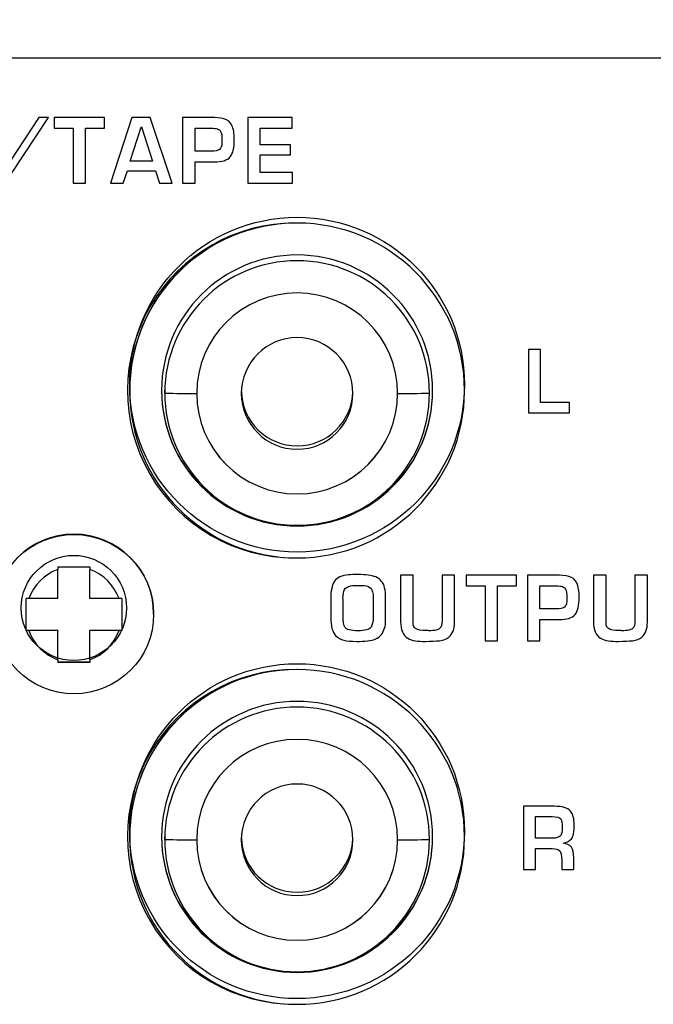
# Model space of a CAD drawing. Units: millimetres. Extents: x 0 to 1938, y 0 to 1367.
# Drawn here: x 657 to 677, y 836 to 867 of the extents above; entities that cross this region are included whole.
import ezdxf

# ---------------------------------------------------------------- set-up
doc = ezdxf.new("R2010")
doc.units = ezdxf.units.MM
doc.header["$PDSIZE"] = -1
doc.layers.add('AV_dim', color=10, linetype='Continuous')
doc.layers.add('AV_sys', color=7, linetype='Continuous')
doc.styles.add('SLDTEXTSTYLE0', font='txt')
doc.styles.get("Standard").update_dxf_attribs({"font": 'malgun.ttf'})
doc.dimstyles.new('ISO-25$0', dxfattribs={"dimtxt": 15, "dimasz": 5, "dimexe": 1.25, "dimexo": 0.625, "dimtad": 1, "dimdec": 1, "dimdsep": 46, "dimtxsty": 'Standard', "dimcen": 0, "dimclrd": 1, "dimclre": 1, "dimclrt": 1, "dimadec": 0, "dimazin": 0, "dimtfac": 1, "dimtdec": 1, "dimtmove": 2, "dimatfit": 3, "dimfxl": 1, "dimtolj": 1, "dimarcsym": 0})

# ---------------------------------------------------------------- blocks, each defined once
blk = doc.blocks.new('FXP308_t')
at = {"layer": 'AV_sys', "color": 7, "linetype": 'Continuous', "lineweight": 25}
for p, q in [((2575.111, 719.342), (2875.111, 719.342)), ((2779.601, 708.909), (2779.601, 708.923)), ((2780.701, 708.831), (2780.701, 708.923)), ((2789.001, 708.831), (2789.001, 708.923)), ((2790.101, 708.909), (2790.101, 708.909)), ((2777.351, 702.382), (2777.351, 703.296)), ((2778.351, 702.382), (2778.351, 703.296)), ((2777.351, 702.382), (2776.437, 702.382)), ((2779.266, 702.382), (2778.351, 702.382)), ((2780.351, 701.896), (2780.351, 701.903)), ((2776.351, 701.396), (2777.351, 701.396)), ((2776.351, 701.396), (2776.351, 701.382)), ((2777.351, 701.382), (2776.437, 701.382)), ((2777.351, 701.396), (2777.351, 701.382)), ((2777.351, 700.468), (2777.351, 701.382)), ((2778.351, 701.396), (2778.351, 701.382)), ((2778.351, 701.396), (2779.351, 701.396)), ((2779.266, 701.382), (2778.351, 701.382)), ((2778.351, 700.468), (2778.351, 701.382)), ((2779.351, 701.396), (2779.351, 701.382)), ((2777.351, 700.396), (2777.351, 700.382)), ((2777.351, 700.396), (2778.351, 700.396)), ((2778.351, 700.396), (2778.351, 700.382)), ((2779.601, 694.911), (2779.601, 694.924)), ((2780.701, 694.832), (2780.701, 694.924)), ((2789.001, 694.832), (2789.001, 694.924)), ((2790.101, 694.911), (2790.101, 694.911))]:
    blk.add_line(p, q, dxfattribs=at)
blk.add_circle((2777.851, 701.896), 2.5, dxfattribs=at)
for centre, radius, start, end in [((2784.851, 708.909), 5.25, 0.0042, 179.9958), ((2784.851, 708.923), 5.25, 101.5189, 179.9978), ((2784.851, 708.909), 4.25, 0.0042, 179.9958), ((2784.851, 708.83), 4.15, 0.0042, 179.9958), ((2784.851, 708.817), 3.15, 0.0039, 179.9961), ((2784.851, 708.818), 1.75, 0.0044, 179.9956), ((2784.851, 708.91), 5.25, 180.0042, 359.9958), ((2784.851, 708.923), 4.25, 180.0042, 359.9958), ((2784.851, 708.91), 4.25, 180.0042, 359.9958), ((2781.451, 726.959), 18.144, 267.6308, 270.7893), ((2784.851, 708.831), 4.15, 180.0042, 359.9958), ((2784.851, 708.818), 3.15, 180.0039, 359.9961), ((2784.851, 708.817), 3.15, 180.0039, 359.9961), ((2784.851, 708.818), 1.75, 180.0044, 359.9956), ((2784.851, 708.923), 1.75, 181.7202, 358.2798), ((2788.251, 726.959), 18.144, 269.2107, 272.3692), ((2777.851, 701.903), 2.5, 0.0041, 179.9959), ((2777.851, 701.882), 1.5, 109.4685, 160.5261), ((2777.851, 701.882), 1.5, 19.4739, 70.5315), ((2777.851, 701.882), 1.5, 199.4739, 250.5315), ((2777.851, 701.882), 1.5, 289.4685, 340.5261), ((2784.851, 694.91), 5.25, 0.0042, 179.9958), ((2784.851, 694.924), 5.25, 101.5194, 179.9978), ((2784.851, 694.91), 4.25, 0.0042, 179.9958), ((2784.851, 694.832), 4.15, 0.0042, 179.9958), ((2784.851, 694.818), 3.15, 0.0039, 179.9961), ((2784.851, 694.819), 1.75, 0.0044, 179.9956), ((2784.851, 694.911), 5.25, 180.0042, 359.9958), ((2784.851, 694.925), 4.25, 180.0042, 359.9958), ((2784.851, 694.911), 4.25, 180.0042, 359.9958), ((2781.451, 712.961), 18.144, 267.6308, 270.7893), ((2784.851, 694.832), 4.15, 180.0042, 359.9958), ((2784.851, 694.82), 3.15, 180.0039, 359.9961), ((2784.851, 694.818), 3.15, 180.0039, 359.9961), ((2784.851, 694.82), 1.75, 180.0044, 359.9956), ((2784.851, 694.924), 1.75, 181.7202, 358.2798), ((2788.251, 712.961), 18.144, 269.2107, 272.3692)]:
    blk.add_arc(centre, radius, start, end, dxfattribs=at)
for centre, start_param in [((2784.781, 708.909), 4.705517), ((2784.781, 694.911), 4.705527)]:
    blk.add_ellipse(centre, major_axis=(-5.25, 0), ratio=0.999905, start_param=start_param, end_param=7.853982, dxfattribs=at)
at = {"layer": 'AV_sys', "lineweight": -3}
for points, knots in [([(2777.054, 717.472), (2777.054, 717.472), (2775.478, 715.101), (2775.478, 715.101), (2775.478, 715.101), (2775.478, 715.101), (2775.179, 715.101), (2775.179, 715.101), (2775.179, 715.101), (2775.179, 715.101), (2776.746, 717.472), (2776.746, 717.472), (2776.746, 717.472), (2776.746, 717.472), (2777.054, 717.472), (2777.054, 717.472)], [0, 0, 0, 0, 0.2, 0.2, 0.2, 0.2, 0.4, 0.4, 0.4, 0.4, 0.6, 0.6, 0.6, 0.6, 1, 1, 1, 1]), ([(2778.81, 717.134), (2778.81, 717.134), (2778.213, 717.134), (2778.213, 717.134), (2778.213, 717.134), (2778.213, 717.134), (2778.213, 715.411), (2778.213, 715.411), (2778.213, 715.411), (2778.213, 715.411), (2777.824, 715.411), (2777.824, 715.411), (2777.824, 715.411), (2777.824, 715.411), (2777.824, 717.134), (2777.824, 717.134), (2777.824, 717.134), (2777.824, 717.134), (2777.232, 717.134), (2777.232, 717.134), (2777.232, 717.134), (2777.232, 717.134), (2777.232, 717.472), (2777.232, 717.472), (2777.232, 717.472), (2777.232, 717.472), (2778.81, 717.472), (2778.81, 717.472), (2778.81, 717.472), (2778.81, 717.472), (2778.81, 717.134), (2778.81, 717.134)], [0, 0, 0, 0, 0.111111, 0.111111, 0.111111, 0.111111, 0.222222, 0.222222, 0.222222, 0.222222, 0.333333, 0.333333, 0.333333, 0.333333, 0.444444, 0.444444, 0.444444, 0.444444, 0.555556, 0.555556, 0.555556, 0.555556, 0.666667, 0.666667, 0.666667, 0.666667, 0.777778, 0.777778, 0.777778, 0.777778, 1, 1, 1, 1]), ([(2780.933, 715.411), (2780.933, 715.411), (2780.536, 715.411), (2780.536, 715.411), (2780.536, 715.411), (2780.536, 715.411), (2780.406, 715.799), (2780.406, 715.799), (2780.406, 715.799), (2780.406, 715.799), (2779.528, 715.799), (2779.528, 715.799), (2779.528, 715.799), (2779.528, 715.799), (2779.398, 715.411), (2779.398, 715.411), (2779.398, 715.411), (2779.398, 715.411), (2778.996, 715.411), (2778.996, 715.411), (2778.996, 715.411), (2778.996, 715.411), (2779.671, 717.472), (2779.671, 717.472), (2779.671, 717.472), (2779.671, 717.472), (2780.241, 717.472), (2780.241, 717.472), (2780.241, 717.472), (2780.241, 717.472), (2780.933, 715.411), (2780.933, 715.411)], [0, 0, 0, 0, 0.111111, 0.111111, 0.111111, 0.111111, 0.222222, 0.222222, 0.222222, 0.222222, 0.333333, 0.333333, 0.333333, 0.333333, 0.444444, 0.444444, 0.444444, 0.444444, 0.555556, 0.555556, 0.555556, 0.555556, 0.666667, 0.666667, 0.666667, 0.666667, 0.777778, 0.777778, 0.777778, 0.777778, 1, 1, 1, 1]), ([(2782.88, 716.774), (2782.88, 716.522), (2782.837, 716.343), (2782.752, 716.238), (2782.752, 716.238), (2782.664, 716.13), (2782.494, 716.076), (2782.241, 716.076), (2782.241, 716.076), (2782.241, 716.076), (2781.649, 716.076), (2781.649, 716.076), (2781.649, 716.076), (2781.649, 716.076), (2781.649, 715.411), (2781.649, 715.411), (2781.649, 715.411), (2781.649, 715.411), (2781.26, 715.411), (2781.26, 715.411), (2781.26, 715.411), (2781.26, 715.411), (2781.26, 717.472), (2781.26, 717.472), (2781.26, 717.472), (2781.26, 717.472), (2782.147, 717.472), (2782.147, 717.472), (2782.147, 717.472), (2782.306, 717.472), (2782.442, 717.457), (2782.556, 717.427), (2782.556, 717.427), (2782.674, 717.395), (2782.758, 717.328), (2782.807, 717.224), (2782.807, 717.224), (2782.855, 717.12), (2782.88, 716.97), (2782.88, 716.774)], [0, 0, 0, 0, 0.090909, 0.090909, 0.090909, 0.090909, 0.181818, 0.181818, 0.181818, 0.181818, 0.272727, 0.272727, 0.272727, 0.272727, 0.363636, 0.363636, 0.363636, 0.363636, 0.454545, 0.454545, 0.454545, 0.454545, 0.545455, 0.545455, 0.545455, 0.545455, 0.636364, 0.636364, 0.636364, 0.636364, 0.727273, 0.727273, 0.727273, 0.727273, 0.818182, 0.818182, 0.818182, 0.818182, 1, 1, 1, 1]), ([(2784.702, 715.411), (2784.702, 715.411), (2783.304, 715.411), (2783.304, 715.411), (2783.304, 715.411), (2783.304, 715.411), (2783.304, 717.472), (2783.304, 717.472), (2783.304, 717.472), (2783.304, 717.472), (2784.697, 717.472), (2784.697, 717.472), (2784.697, 717.472), (2784.697, 717.472), (2784.697, 717.134), (2784.697, 717.134), (2784.697, 717.134), (2784.697, 717.134), (2783.693, 717.134), (2783.693, 717.134), (2783.693, 717.134), (2783.693, 717.134), (2783.693, 716.617), (2783.693, 716.617), (2783.693, 716.617), (2783.693, 716.617), (2784.645, 716.617), (2784.645, 716.617), (2784.645, 716.617), (2784.645, 716.617), (2784.645, 716.296), (2784.645, 716.296), (2784.645, 716.296), (2784.645, 716.296), (2783.693, 716.296), (2783.693, 716.296), (2783.693, 716.296), (2783.693, 716.296), (2783.693, 715.749), (2783.693, 715.749), (2783.693, 715.749), (2783.693, 715.749), (2784.702, 715.749), (2784.702, 715.749), (2784.702, 715.749), (2784.702, 715.749), (2784.702, 715.411), (2784.702, 715.411)], [0, 0, 0, 0, 0.076923, 0.076923, 0.076923, 0.076923, 0.153846, 0.153846, 0.153846, 0.153846, 0.230769, 0.230769, 0.230769, 0.230769, 0.307692, 0.307692, 0.307692, 0.307692, 0.384615, 0.384615, 0.384615, 0.384615, 0.461538, 0.461538, 0.461538, 0.461538, 0.538462, 0.538462, 0.538462, 0.538462, 0.615385, 0.615385, 0.615385, 0.615385, 0.692308, 0.692308, 0.692308, 0.692308, 0.769231, 0.769231, 0.769231, 0.769231, 0.846154, 0.846154, 0.846154, 0.846154, 1, 1, 1, 1]), ([(2780.314, 716.098), (2780.314, 716.098), (2779.966, 717.173), (2779.966, 717.173), (2779.966, 717.173), (2779.966, 717.173), (2779.964, 717.172), (2779.964, 717.172), (2779.964, 717.172), (2779.964, 717.172), (2779.614, 716.098), (2779.614, 716.098), (2779.614, 716.098), (2779.614, 716.098), (2780.314, 716.098), (2780.314, 716.098)], [0, 0, 0, 0, 0.2, 0.2, 0.2, 0.2, 0.4, 0.4, 0.4, 0.4, 0.6, 0.6, 0.6, 0.6, 1, 1, 1, 1]), ([(2782.495, 716.758), (2782.498, 716.886), (2782.483, 716.978), (2782.453, 717.033), (2782.453, 717.033), (2782.432, 717.069), (2782.398, 717.095), (2782.352, 717.111), (2782.352, 717.111), (2782.306, 717.126), (2782.24, 717.134), (2782.152, 717.134), (2782.152, 717.134), (2782.152, 717.134), (2781.649, 717.134), (2781.649, 717.134), (2781.649, 717.134), (2781.649, 717.134), (2781.649, 716.414), (2781.649, 716.414), (2781.649, 716.414), (2781.649, 716.414), (2782.142, 716.414), (2782.142, 716.414), (2782.142, 716.414), (2782.283, 716.414), (2782.374, 716.432), (2782.414, 716.469), (2782.414, 716.469), (2782.451, 716.502), (2782.472, 716.535), (2782.479, 716.567), (2782.479, 716.567), (2782.488, 716.613), (2782.494, 716.676), (2782.495, 716.758)], [0, 0, 0, 0, 0.1, 0.1, 0.1, 0.1, 0.2, 0.2, 0.2, 0.2, 0.3, 0.3, 0.3, 0.3, 0.4, 0.4, 0.4, 0.4, 0.5, 0.5, 0.5, 0.5, 0.6, 0.6, 0.6, 0.6, 0.7, 0.7, 0.7, 0.7, 0.8, 0.8, 0.8, 0.8, 1, 1, 1, 1]), ([(2790.1, 709.09), (2790.1, 711.989), (2787.75, 714.34), (2784.85, 714.34), (2784.85, 714.34), (2781.951, 714.34), (2779.6, 711.989), (2779.6, 709.09), (2779.6, 709.09), (2779.6, 706.19), (2781.951, 703.84), (2784.85, 703.84), (2784.85, 703.84), (2787.75, 703.84), (2790.1, 706.19), (2790.1, 709.09)], [0, 0, 0, 0, 0.2, 0.2, 0.2, 0.2, 0.4, 0.4, 0.4, 0.4, 0.6, 0.6, 0.6, 0.6, 1, 1, 1, 1]), ([(2793.395, 708.207), (2793.395, 708.207), (2792.102, 708.207), (2792.102, 708.207), (2792.102, 708.207), (2792.102, 708.207), (2792.102, 710.191), (2792.102, 710.191), (2792.102, 710.191), (2792.102, 710.191), (2792.479, 710.191), (2792.479, 710.191), (2792.479, 710.191), (2792.479, 710.191), (2792.479, 708.532), (2792.479, 708.532), (2792.479, 708.532), (2792.479, 708.532), (2793.395, 708.532), (2793.395, 708.532), (2793.395, 708.532), (2793.395, 708.532), (2793.395, 708.207), (2793.395, 708.207)], [0, 0, 0, 0, 0.142857, 0.142857, 0.142857, 0.142857, 0.285714, 0.285714, 0.285714, 0.285714, 0.428571, 0.428571, 0.428571, 0.428571, 0.571429, 0.571429, 0.571429, 0.571429, 0.714286, 0.714286, 0.714286, 0.714286, 1, 1, 1, 1]), ([(2779.5, 702.09), (2779.5, 703.001), (2778.761, 703.74), (2777.85, 703.74), (2777.85, 703.74), (2776.939, 703.74), (2776.2, 703.001), (2776.2, 702.09), (2776.2, 702.09), (2776.2, 701.178), (2776.939, 700.44), (2777.85, 700.44), (2777.85, 700.44), (2778.761, 700.44), (2779.5, 701.178), (2779.5, 702.09)], [0, 0, 0, 0, 0.2, 0.2, 0.2, 0.2, 0.4, 0.4, 0.4, 0.4, 0.6, 0.6, 0.6, 0.6, 1, 1, 1, 1]), ([(2787.627, 701.741), (2787.627, 701.617), (2787.616, 701.52), (2787.593, 701.452), (2787.593, 701.452), (2787.569, 701.381), (2787.536, 701.316), (2787.495, 701.257), (2787.495, 701.257), (2787.449, 701.192), (2787.383, 701.143), (2787.296, 701.111), (2787.296, 701.111), (2787.173, 701.065), (2786.977, 701.042), (2786.708, 701.042), (2786.708, 701.042), (2786.554, 701.042), (2786.424, 701.054), (2786.318, 701.076), (2786.318, 701.076), (2786.217, 701.099), (2786.131, 701.147), (2786.059, 701.221), (2786.059, 701.221), (2785.957, 701.329), (2785.906, 701.523), (2785.906, 701.801), (2785.906, 701.801), (2785.906, 701.801), (2785.906, 702.365), (2785.906, 702.365), (2785.906, 702.365), (2785.906, 702.627), (2785.944, 702.815), (2786.022, 702.928), (2786.022, 702.928), (2786.1, 703.041), (2786.247, 703.107), (2786.462, 703.126), (2786.462, 703.126), (2786.549, 703.133), (2786.648, 703.137), (2786.76, 703.137), (2786.76, 703.137), (2787.002, 703.137), (2787.187, 703.112), (2787.316, 703.063), (2787.316, 703.063), (2787.398, 703.031), (2787.46, 702.984), (2787.5, 702.922), (2787.5, 702.922), (2787.585, 702.829), (2787.627, 702.657), (2787.627, 702.406), (2787.627, 702.406), (2787.627, 702.406), (2787.627, 701.741), (2787.627, 701.741)], [0, 0, 0, 0, 0.0625, 0.0625, 0.0625, 0.0625, 0.125, 0.125, 0.125, 0.125, 0.1875, 0.1875, 0.1875, 0.1875, 0.25, 0.25, 0.25, 0.25, 0.3125, 0.3125, 0.3125, 0.3125, 0.375, 0.375, 0.375, 0.375, 0.4375, 0.4375, 0.4375, 0.4375, 0.5, 0.5, 0.5, 0.5, 0.5625, 0.5625, 0.5625, 0.5625, 0.625, 0.625, 0.625, 0.625, 0.6875, 0.6875, 0.6875, 0.6875, 0.75, 0.75, 0.75, 0.75, 0.8125, 0.8125, 0.8125, 0.8125, 0.875, 0.875, 0.875, 0.875, 1, 1, 1, 1]), ([(2789.785, 701.644), (2789.785, 701.426), (2789.726, 701.268), (2789.608, 701.172), (2789.608, 701.172), (2789.537, 701.115), (2789.441, 701.079), (2789.32, 701.064), (2789.32, 701.064), (2789.199, 701.05), (2789.054, 701.042), (2788.883, 701.042), (2788.883, 701.042), (2788.758, 701.042), (2788.651, 701.048), (2788.562, 701.06), (2788.562, 701.06), (2788.468, 701.073), (2788.387, 701.099), (2788.318, 701.139), (2788.318, 701.139), (2788.244, 701.181), (2788.188, 701.25), (2788.151, 701.344), (2788.151, 701.344), (2788.115, 701.435), (2788.097, 701.539), (2788.097, 701.655), (2788.097, 701.655), (2788.097, 701.655), (2788.097, 703.12), (2788.097, 703.12), (2788.097, 703.12), (2788.097, 703.12), (2788.488, 703.12), (2788.488, 703.12), (2788.488, 703.12), (2788.488, 703.12), (2788.488, 701.622), (2788.488, 701.622), (2788.488, 701.622), (2788.488, 701.537), (2788.514, 701.476), (2788.567, 701.441), (2788.567, 701.441), (2788.626, 701.4), (2788.742, 701.38), (2788.915, 701.38), (2788.915, 701.38), (2788.948, 701.38), (2788.971, 701.378), (2788.986, 701.375), (2788.986, 701.375), (2789.075, 701.378), (2789.135, 701.382), (2789.165, 701.387), (2789.165, 701.387), (2789.236, 701.397), (2789.291, 701.419), (2789.329, 701.452), (2789.329, 701.452), (2789.374, 701.491), (2789.396, 701.573), (2789.396, 701.697), (2789.396, 701.697), (2789.396, 701.697), (2789.396, 703.12), (2789.396, 703.12), (2789.396, 703.12), (2789.396, 703.12), (2789.785, 703.12), (2789.785, 703.12), (2789.785, 703.12), (2789.785, 703.12), (2789.785, 701.644), (2789.785, 701.644)], [0, 0, 0, 0, 0.05, 0.05, 0.05, 0.05, 0.1, 0.1, 0.1, 0.1, 0.15, 0.15, 0.15, 0.15, 0.2, 0.2, 0.2, 0.2, 0.25, 0.25, 0.25, 0.25, 0.3, 0.3, 0.3, 0.3, 0.35, 0.35, 0.35, 0.35, 0.4, 0.4, 0.4, 0.4, 0.45, 0.45, 0.45, 0.45, 0.5, 0.5, 0.5, 0.5, 0.55, 0.55, 0.55, 0.55, 0.6, 0.6, 0.6, 0.6, 0.65, 0.65, 0.65, 0.65, 0.7, 0.7, 0.7, 0.7, 0.75, 0.75, 0.75, 0.75, 0.8, 0.8, 0.8, 0.8, 0.85, 0.85, 0.85, 0.85, 0.9, 0.9, 0.9, 0.9, 1, 1, 1, 1]), ([(2791.734, 702.782), (2791.734, 702.782), (2791.136, 702.782), (2791.136, 702.782), (2791.136, 702.782), (2791.136, 702.782), (2791.136, 701.059), (2791.136, 701.059), (2791.136, 701.059), (2791.136, 701.059), (2790.747, 701.059), (2790.747, 701.059), (2790.747, 701.059), (2790.747, 701.059), (2790.747, 702.782), (2790.747, 702.782), (2790.747, 702.782), (2790.747, 702.782), (2790.155, 702.782), (2790.155, 702.782), (2790.155, 702.782), (2790.155, 702.782), (2790.155, 703.12), (2790.155, 703.12), (2790.155, 703.12), (2790.155, 703.12), (2791.734, 703.12), (2791.734, 703.12), (2791.734, 703.12), (2791.734, 703.12), (2791.734, 702.782), (2791.734, 702.782)], [0, 0, 0, 0, 0.111111, 0.111111, 0.111111, 0.111111, 0.222222, 0.222222, 0.222222, 0.222222, 0.333333, 0.333333, 0.333333, 0.333333, 0.444444, 0.444444, 0.444444, 0.444444, 0.555556, 0.555556, 0.555556, 0.555556, 0.666667, 0.666667, 0.666667, 0.666667, 0.777778, 0.777778, 0.777778, 0.777778, 1, 1, 1, 1]), ([(2793.696, 702.423), (2793.696, 702.17), (2793.654, 701.991), (2793.569, 701.886), (2793.569, 701.886), (2793.481, 701.778), (2793.311, 701.724), (2793.058, 701.724), (2793.058, 701.724), (2793.058, 701.724), (2792.466, 701.724), (2792.466, 701.724), (2792.466, 701.724), (2792.466, 701.724), (2792.466, 701.059), (2792.466, 701.059), (2792.466, 701.059), (2792.466, 701.059), (2792.077, 701.059), (2792.077, 701.059), (2792.077, 701.059), (2792.077, 701.059), (2792.077, 703.12), (2792.077, 703.12), (2792.077, 703.12), (2792.077, 703.12), (2792.964, 703.12), (2792.964, 703.12), (2792.964, 703.12), (2793.123, 703.12), (2793.259, 703.105), (2793.373, 703.075), (2793.373, 703.075), (2793.491, 703.044), (2793.575, 702.976), (2793.623, 702.872), (2793.623, 702.872), (2793.672, 702.768), (2793.696, 702.618), (2793.696, 702.423)], [0, 0, 0, 0, 0.090909, 0.090909, 0.090909, 0.090909, 0.181818, 0.181818, 0.181818, 0.181818, 0.272727, 0.272727, 0.272727, 0.272727, 0.363636, 0.363636, 0.363636, 0.363636, 0.454545, 0.454545, 0.454545, 0.454545, 0.545455, 0.545455, 0.545455, 0.545455, 0.636364, 0.636364, 0.636364, 0.636364, 0.727273, 0.727273, 0.727273, 0.727273, 0.818182, 0.818182, 0.818182, 0.818182, 1, 1, 1, 1]), ([(2795.835, 701.644), (2795.835, 701.426), (2795.776, 701.268), (2795.657, 701.172), (2795.657, 701.172), (2795.587, 701.115), (2795.491, 701.079), (2795.37, 701.064), (2795.37, 701.064), (2795.249, 701.05), (2795.104, 701.042), (2794.933, 701.042), (2794.933, 701.042), (2794.808, 701.042), (2794.701, 701.048), (2794.612, 701.06), (2794.612, 701.06), (2794.518, 701.073), (2794.437, 701.099), (2794.368, 701.139), (2794.368, 701.139), (2794.294, 701.181), (2794.238, 701.25), (2794.201, 701.344), (2794.201, 701.344), (2794.165, 701.435), (2794.146, 701.539), (2794.146, 701.655), (2794.146, 701.655), (2794.146, 701.655), (2794.146, 703.12), (2794.146, 703.12), (2794.146, 703.12), (2794.146, 703.12), (2794.538, 703.12), (2794.538, 703.12), (2794.538, 703.12), (2794.538, 703.12), (2794.538, 701.622), (2794.538, 701.622), (2794.538, 701.622), (2794.538, 701.537), (2794.564, 701.476), (2794.617, 701.441), (2794.617, 701.441), (2794.676, 701.4), (2794.792, 701.38), (2794.965, 701.38), (2794.965, 701.38), (2794.998, 701.38), (2795.021, 701.378), (2795.036, 701.375), (2795.036, 701.375), (2795.125, 701.378), (2795.185, 701.382), (2795.215, 701.387), (2795.215, 701.387), (2795.286, 701.397), (2795.341, 701.419), (2795.379, 701.452), (2795.379, 701.452), (2795.424, 701.491), (2795.446, 701.573), (2795.446, 701.697), (2795.446, 701.697), (2795.446, 701.697), (2795.446, 703.12), (2795.446, 703.12), (2795.446, 703.12), (2795.446, 703.12), (2795.835, 703.12), (2795.835, 703.12), (2795.835, 703.12), (2795.835, 703.12), (2795.835, 701.644), (2795.835, 701.644)], [0, 0, 0, 0, 0.05, 0.05, 0.05, 0.05, 0.1, 0.1, 0.1, 0.1, 0.15, 0.15, 0.15, 0.15, 0.2, 0.2, 0.2, 0.2, 0.25, 0.25, 0.25, 0.25, 0.3, 0.3, 0.3, 0.3, 0.35, 0.35, 0.35, 0.35, 0.4, 0.4, 0.4, 0.4, 0.45, 0.45, 0.45, 0.45, 0.5, 0.5, 0.5, 0.5, 0.55, 0.55, 0.55, 0.55, 0.6, 0.6, 0.6, 0.6, 0.65, 0.65, 0.65, 0.65, 0.7, 0.7, 0.7, 0.7, 0.75, 0.75, 0.75, 0.75, 0.8, 0.8, 0.8, 0.8, 0.85, 0.85, 0.85, 0.85, 0.9, 0.9, 0.9, 0.9, 1, 1, 1, 1]), ([(2787.235, 701.801), (2787.235, 701.801), (2787.235, 702.423), (2787.235, 702.423), (2787.235, 702.423), (2787.235, 702.557), (2787.213, 702.65), (2787.168, 702.702), (2787.168, 702.702), (2787.125, 702.753), (2787.055, 702.783), (2786.957, 702.794), (2786.957, 702.794), (2786.923, 702.797), (2786.859, 702.799), (2786.765, 702.799), (2786.765, 702.799), (2786.52, 702.799), (2786.377, 702.754), (2786.338, 702.664), (2786.338, 702.664), (2786.311, 702.604), (2786.294, 702.512), (2786.286, 702.389), (2786.286, 702.389), (2786.29, 702.373), (2786.292, 702.352), (2786.292, 702.326), (2786.292, 702.326), (2786.292, 702.326), (2786.292, 701.837), (2786.292, 701.837), (2786.292, 701.837), (2786.292, 701.665), (2786.311, 701.549), (2786.349, 701.488), (2786.349, 701.488), (2786.378, 701.441), (2786.423, 701.411), (2786.484, 701.399), (2786.484, 701.399), (2786.56, 701.383), (2786.65, 701.376), (2786.757, 701.375), (2786.757, 701.375), (2786.866, 701.375), (2786.956, 701.385), (2787.027, 701.404), (2787.027, 701.404), (2787.088, 701.419), (2787.134, 701.447), (2787.168, 701.488), (2787.168, 701.488), (2787.213, 701.555), (2787.235, 701.66), (2787.235, 701.801)], [0, 0, 0, 0, 0.066667, 0.066667, 0.066667, 0.066667, 0.133333, 0.133333, 0.133333, 0.133333, 0.2, 0.2, 0.2, 0.2, 0.266667, 0.266667, 0.266667, 0.266667, 0.333333, 0.333333, 0.333333, 0.333333, 0.4, 0.4, 0.4, 0.4, 0.466667, 0.466667, 0.466667, 0.466667, 0.533333, 0.533333, 0.533333, 0.533333, 0.6, 0.6, 0.6, 0.6, 0.666667, 0.666667, 0.666667, 0.666667, 0.733333, 0.733333, 0.733333, 0.733333, 0.8, 0.8, 0.8, 0.8, 0.866667, 0.866667, 0.866667, 0.866667, 1, 1, 1, 1]), ([(2793.312, 702.406), (2793.314, 702.534), (2793.3, 702.626), (2793.269, 702.681), (2793.269, 702.681), (2793.249, 702.718), (2793.215, 702.744), (2793.169, 702.759), (2793.169, 702.759), (2793.123, 702.774), (2793.056, 702.782), (2792.969, 702.782), (2792.969, 702.782), (2792.969, 702.782), (2792.466, 702.782), (2792.466, 702.782), (2792.466, 702.782), (2792.466, 702.782), (2792.466, 702.062), (2792.466, 702.062), (2792.466, 702.062), (2792.466, 702.062), (2792.959, 702.062), (2792.959, 702.062), (2792.959, 702.062), (2793.1, 702.062), (2793.191, 702.08), (2793.231, 702.117), (2793.231, 702.117), (2793.268, 702.15), (2793.289, 702.183), (2793.296, 702.215), (2793.296, 702.215), (2793.305, 702.261), (2793.311, 702.325), (2793.312, 702.406)], [0, 0, 0, 0, 0.1, 0.1, 0.1, 0.1, 0.2, 0.2, 0.2, 0.2, 0.3, 0.3, 0.3, 0.3, 0.4, 0.4, 0.4, 0.4, 0.5, 0.5, 0.5, 0.5, 0.6, 0.6, 0.6, 0.6, 0.7, 0.7, 0.7, 0.7, 0.8, 0.8, 0.8, 0.8, 1, 1, 1, 1]), ([(2790.1, 695.09), (2790.1, 697.989), (2787.75, 700.34), (2784.85, 700.34), (2784.85, 700.34), (2781.951, 700.34), (2779.6, 697.989), (2779.6, 695.09), (2779.6, 695.09), (2779.6, 692.19), (2781.951, 689.84), (2784.85, 689.84), (2784.85, 689.84), (2787.75, 689.84), (2790.1, 692.19), (2790.1, 695.09)], [0, 0, 0, 0, 0.2, 0.2, 0.2, 0.2, 0.4, 0.4, 0.4, 0.4, 0.6, 0.6, 0.6, 0.6, 1, 1, 1, 1]), ([(2793.54, 695.282), (2793.54, 695.063), (2793.511, 694.918), (2793.454, 694.847), (2793.454, 694.847), (2793.401, 694.783), (2793.314, 694.74), (2793.193, 694.718), (2793.193, 694.718), (2793.193, 694.718), (2793.193, 694.71), (2793.193, 694.71), (2793.193, 694.71), (2793.308, 694.699), (2793.395, 694.659), (2793.453, 694.591), (2793.453, 694.591), (2793.5, 694.515), (2793.524, 694.402), (2793.524, 694.255), (2793.524, 694.255), (2793.524, 694.255), (2793.524, 693.887), (2793.524, 693.887), (2793.524, 693.887), (2793.524, 693.887), (2793.147, 693.887), (2793.147, 693.887), (2793.147, 693.887), (2793.147, 693.887), (2793.147, 694.186), (2793.147, 694.186), (2793.147, 694.186), (2793.147, 694.33), (2793.127, 694.426), (2793.087, 694.471), (2793.087, 694.471), (2793.045, 694.519), (2792.964, 694.543), (2792.847, 694.543), (2792.847, 694.543), (2792.847, 694.543), (2792.324, 694.543), (2792.324, 694.543), (2792.324, 694.543), (2792.324, 694.543), (2792.324, 693.887), (2792.324, 693.887), (2792.324, 693.887), (2792.324, 693.887), (2791.95, 693.887), (2791.95, 693.887), (2791.95, 693.887), (2791.95, 693.887), (2791.95, 695.871), (2791.95, 695.871), (2791.95, 695.871), (2791.95, 695.871), (2792.91, 695.871), (2792.91, 695.871), (2792.91, 695.871), (2793.163, 695.871), (2793.334, 695.821), (2793.422, 695.721), (2793.422, 695.721), (2793.501, 695.632), (2793.54, 695.485), (2793.54, 695.282)], [0, 0, 0, 0, 0.055556, 0.055556, 0.055556, 0.055556, 0.111111, 0.111111, 0.111111, 0.111111, 0.166667, 0.166667, 0.166667, 0.166667, 0.222222, 0.222222, 0.222222, 0.222222, 0.277778, 0.277778, 0.277778, 0.277778, 0.333333, 0.333333, 0.333333, 0.333333, 0.388889, 0.388889, 0.388889, 0.388889, 0.444444, 0.444444, 0.444444, 0.444444, 0.5, 0.5, 0.5, 0.5, 0.555556, 0.555556, 0.555556, 0.555556, 0.611111, 0.611111, 0.611111, 0.611111, 0.666667, 0.666667, 0.666667, 0.666667, 0.722222, 0.722222, 0.722222, 0.722222, 0.777778, 0.777778, 0.777778, 0.777778, 0.833333, 0.833333, 0.833333, 0.833333, 0.888889, 0.888889, 0.888889, 0.888889, 1, 1, 1, 1]), ([(2793.163, 695.22), (2793.163, 695.345), (2793.148, 695.43), (2793.118, 695.475), (2793.118, 695.475), (2793.08, 695.522), (2792.991, 695.546), (2792.853, 695.546), (2792.853, 695.546), (2792.853, 695.546), (2792.324, 695.546), (2792.324, 695.546), (2792.324, 695.546), (2792.324, 695.546), (2792.324, 694.868), (2792.324, 694.868), (2792.324, 694.868), (2792.324, 694.868), (2792.863, 694.868), (2792.863, 694.868), (2792.863, 694.868), (2792.978, 694.868), (2793.06, 694.894), (2793.108, 694.945), (2793.108, 694.945), (2793.144, 694.992), (2793.163, 695.085), (2793.163, 695.22)], [0, 0, 0, 0, 0.125, 0.125, 0.125, 0.125, 0.25, 0.25, 0.25, 0.25, 0.375, 0.375, 0.375, 0.375, 0.5, 0.5, 0.5, 0.5, 0.625, 0.625, 0.625, 0.625, 0.75, 0.75, 0.75, 0.75, 1, 1, 1, 1])]:
    blk.add_open_spline(points, degree=3, knots=knots, dxfattribs=at)
at = {"layer": 'AV_sys', "color": 7, "linetype": 'Continuous', "lineweight": 25}
for points in [[(2777.351, 703.382), (2777.518, 703.382), (2777.685, 703.382), (2778.018, 703.382), (2778.185, 703.382), (2778.351, 703.382)], [(2776.351, 701.382), (2776.351, 701.549), (2776.351, 701.716), (2776.351, 702.049), (2776.351, 702.215), (2776.351, 702.382)], [(2779.351, 702.382), (2779.351, 702.216), (2779.351, 702.049), (2779.351, 701.716), (2779.351, 701.549), (2779.351, 701.382)], [(2778.351, 700.382), (2778.185, 700.382), (2778.018, 700.382), (2777.685, 700.382), (2777.518, 700.382), (2777.351, 700.382)]]:
    blk.add_open_spline(points, degree=3, knots=[0, 0, 0, 0, 0.5, 0.5, 1, 1, 1, 1], dxfattribs=at)
for points in [[(2777.351, 703.382), (2777.351, 703.354), (2777.351, 703.325), (2777.351, 703.296)], [(2778.351, 703.382), (2778.351, 703.354), (2778.351, 703.325), (2778.351, 703.296)], [(2776.437, 702.382), (2776.408, 702.382), (2776.38, 702.382), (2776.351, 702.382)], [(2779.351, 702.382), (2779.323, 702.382), (2779.294, 702.382), (2779.266, 702.382)], [(2776.437, 701.382), (2776.408, 701.382), (2776.38, 701.382), (2776.351, 701.382)], [(2779.351, 701.382), (2779.323, 701.382), (2779.294, 701.382), (2779.266, 701.382)], [(2777.351, 700.468), (2777.351, 700.44), (2777.351, 700.411), (2777.351, 700.382)], [(2778.351, 700.468), (2778.351, 700.44), (2778.351, 700.411), (2778.351, 700.382)]]:
    blk.add_open_spline(points, degree=3, dxfattribs=at)
blk = doc.blocks.new('*D30')
at = {"layer": 'AV_dim', "color": 0, "lineweight": -2, "transparency": 16777216}
for p, q in [((441.182, 875.18), (441.182, 916.243)), ((771.234, 875.007), (771.234, 916.243)), ((461.182, 904.243), (751.234, 904.243))]:
    blk.add_line(p, q, dxfattribs=at)
at = {"layer": 'AV_dim', "color": 0, "transparency": 16777216}
for points in [[(461.182, 907.576), (461.182, 900.91), (441.182, 904.243)], [(751.234, 907.576), (751.234, 900.91), (771.234, 904.243)]]:
    blk.add_solid(points, dxfattribs=at)
at = {"layer": 'Defpoints', "color": 0, "transparency": 16777216}
for p in [(771.234, 904.243), (441.182, 863.18), (771.234, 863.007)]:
    blk.add_point(p, dxfattribs=at)
at = {"layer": 'AV_dim', "color": 0, "transparency": 16777216, "insert": (606.208, 915.195), "char_height": 10, "attachment_point": 5, "style": 'SLDTEXTSTYLE0'}
blk.add_mtext('330,1', dxfattribs=at)

msp = doc.modelspace()

# ---------------------------------------------------------------- block references
at = {"layer": 'AV_sys'}
msp.add_blockref('FXP308_t', (-2118.903, 146.83), dxfattribs=at)

# ---------------------------------------------------------------- dimensions: what is measured, and where the dimension line sits
at = {"layer": 'AV_dim'}
dim = msp.add_linear_dim(base=(771.234, 904.243), p1=(441.182, 863.18), p2=(771.234, 863.007), dimstyle='ISO-25$0', override={"dimtxt": 10, "dimasz": 20, "dimexe": 12, "dimexo": 12, "dimgap": 5, "dimtih": 1, "dimtoh": 1, "dimzin": 0, "dimdsep": 44, "dimtxsty": 'SLDTEXTSTYLE0', "dimcen": 2.5, "dimclrd": 0, "dimclre": 0, "dimclrt": 0, "dimadec": 1, "dimtmove": 0, "dimtolj": 0, "dimtzin": 0}, dxfattribs=at)
dim.commit()
dim.dimension.update_dxf_attribs({"geometry": '*D30', "text_midpoint": (606.208, 904.243), "dimtype": 160})

doc.saveas('drawing.dxf')
